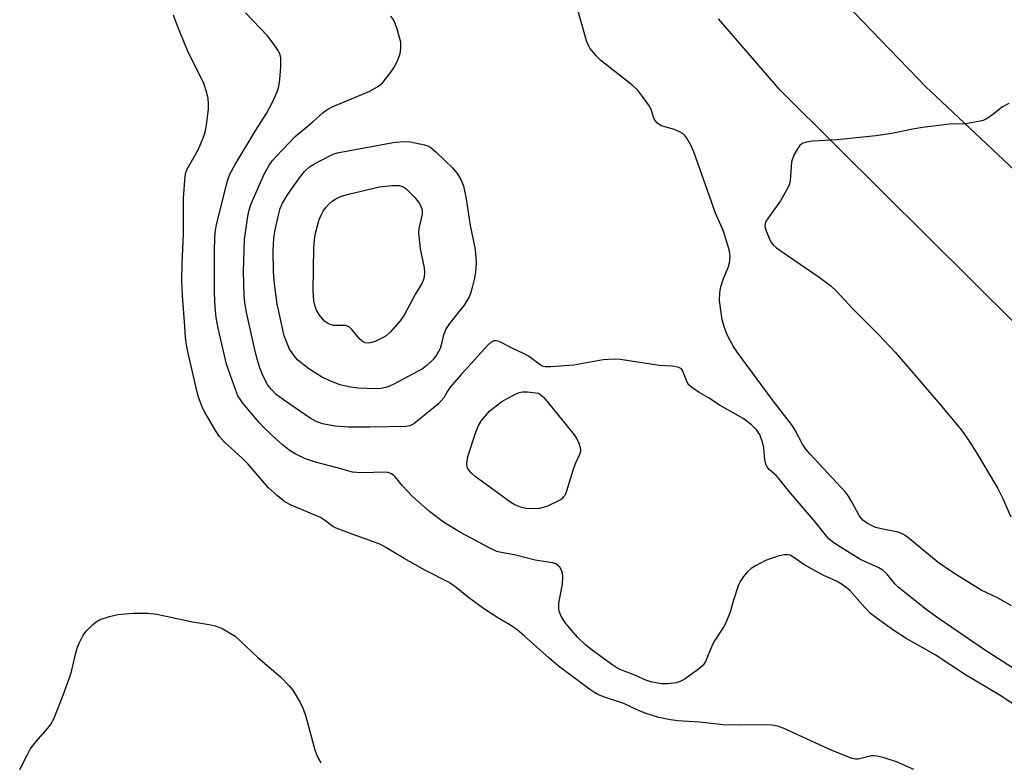
# Model space of a CAD drawing. Units: inches. Extents: x 1255772 to 1261772, y 609449 to 613450.
# Drawn here: x 1257799 to 1258036, y 610428 to 610607 of the extents above; entities that cross this region are included whole.
import ezdxf

# ---------------------------------------------------------------- set-up
doc = ezdxf.new("R2010")
doc.units = ezdxf.units.IN
doc.header["$MEASUREMENT"] = 0
doc.layers.add('TRANS-Road', color=130, linetype='Continuous')
doc.layers.add('Undefined', color=1, linetype='Continuous')

msp = doc.modelspace()

# ---------------------------------------------------------------- linework, layer by layer
at = {"layer": 'TRANS-Road'}
for points in [[(1257999.24, 610608.75, 0), (1258016.88, 610590.52, 0), (1258017.83, 610589.62, 0), (1258038.09, 610570.51, 0)], [(1258038.66, 610533.22, 0), (1257995.25, 610576.34, 0), (1257981.63, 610589.87, 0), (1257966.79, 610607.04, 0)]]:
    msp.add_polyline3d(points, dxfattribs=at)
at = {"layer": 'Undefined'}
for points, elevation in [([(1258037.34, 610465.84), (1258034.08, 610467.64), (1258030.04, 610469.61), (1258023.44, 610473.7), (1258019.7, 610476.26), (1258012.28, 610482.35), (1258011.35, 610483.01), (1258010.04, 610483.52), (1258006.32, 610484.24), (1258004.62, 610484.68), (1258002.64, 610485.66), (1258001.53, 610486.44), (1258000.64, 610487.56), (1257999, 610490.66), (1257998.07, 610492.18), (1257997.38, 610493.14), (1257988.75, 610502.4), (1257987.82, 610503.48), (1257987.06, 610504.67), (1257985.33, 610507.93), (1257984.6, 610509.09), (1257979.7, 610515.47), (1257971.41, 610526.75), (1257970.45, 610528.18), (1257969.32, 610530.19), (1257968.82, 610531.21), (1257968.22, 610532.75), (1257967.71, 610534.65), (1257967.05, 610539.28), (1257967.1, 610541.23), (1257967.35, 610542.59), (1257968.04, 610544.52), (1257969.13, 610547.17), (1257969.44, 610548.22), (1257969.64, 610549.85), (1257969.47, 610551.23), (1257968.01, 610555.95), (1257966.12, 610560.27), (1257960.84, 610575.04), (1257960.17, 610576.65), (1257959.22, 610578.34), (1257958.71, 610578.97), (1257958.28, 610579.32), (1257957.28, 610579.89), (1257956.2, 610580.37), (1257953.02, 610581.32), (1257952.1, 610581.95), (1257951.55, 610582.6), (1257951.28, 610583.09), (1257950.69, 610584.97), (1257950.18, 610585.99), (1257948.52, 610588.36), (1257947.28, 610589.95), (1257945.98, 610591.14), (1257938.5, 610596.99), (1257937.45, 610598.04), (1257935.96, 610599.9), (1257935.5, 610600.64), (1257935.06, 610601.73), (1257932.64, 610610.34)], 814), ([(1258041.31, 610439.86), (1258034.32, 610444.39), (1258026.21, 610449.19), (1258018.92, 610454.04), (1258016, 610455.75), (1258011.96, 610457.98), (1258008.97, 610459.87), (1258004.99, 610462.73), (1258003.42, 610463.97), (1258002.02, 610465.38), (1257998.41, 610469.47), (1257997.55, 610470.26), (1257996.6, 610470.97), (1257995.21, 610471.76), (1257992.12, 610473.14), (1257990.09, 610474.21), (1257987.34, 610475.77), (1257984.49, 610477.76), (1257984.04, 610477.97), (1257983.42, 610478.12), (1257982.59, 610478.07), (1257981.18, 610477.75), (1257979.22, 610477.16), (1257978.16, 610476.7), (1257975.87, 610475.5), (1257974.65, 610474.76), (1257973.79, 610473.98), (1257972.84, 610472.86), (1257972.16, 610471.9), (1257971.65, 610470.84), (1257970.43, 610467.17), (1257969.58, 610464.28), (1257968.57, 610461.7), (1257968.02, 610460.71), (1257965.7, 610457.13), (1257965.2, 610456.11), (1257963.65, 610452.43), (1257963.09, 610451.54), (1257962.52, 610450.95), (1257961.39, 610450.08), (1257958.52, 610448.13), (1257957.55, 610447.62), (1257956.6, 610447.32), (1257954.61, 610447.07), (1257953.17, 610447.07), (1257950.87, 610447.46), (1257949.47, 610447.84), (1257946.7, 610449.13), (1257943.29, 610450.38), (1257942.35, 610450.87), (1257941.14, 610451.67), (1257936.41, 610455.14), (1257934.86, 610456.38), (1257932.87, 610458.31), (1257930.08, 610461.58), (1257929.45, 610462.5), (1257928.91, 610463.52), (1257928.57, 610464.3), (1257928.36, 610465.11), (1257928.43, 610466.49), (1257929.29, 610471.02), (1257929.38, 610472.77), (1257929.3, 610473.64), (1257929.05, 610474.42), (1257928.64, 610475.1), (1257928.09, 610475.63), (1257927.65, 610475.9), (1257926.84, 610476.17), (1257922.73, 610476.79), (1257917.7, 610478.08), (1257914.5, 610478.65), (1257913.51, 610478.91), (1257911.77, 610479.68), (1257904.9, 610483.37), (1257900.67, 610485.93), (1257897.27, 610488.52), (1257893.14, 610492.11), (1257890.74, 610494.67), (1257889, 610496.88), (1257888.62, 610497.25), (1257887.95, 610497.64), (1257887.21, 610497.88), (1257886.37, 610497.95), (1257881.46, 610497.79), (1257879.78, 610497.85), (1257878.73, 610497.99), (1257875.03, 610499.04), (1257869.81, 610500.36), (1257867.43, 610501.21), (1257864.94, 610502.35), (1257863.52, 610503.25), (1257861.91, 610504.52), (1257860.36, 610505.88), (1257857.48, 610508.65), (1257856.31, 610509.93), (1257852.38, 610514.59), (1257851.67, 610515.51), (1257851.18, 610516.35), (1257850.66, 610517.62), (1257848.42, 610523.92), (1257846.42, 610532.59), (1257845.94, 610535.15), (1257845.69, 610537.78), (1257845.54, 610541.04), (1257845.51, 610551.2), (1257845.58, 610554.28), (1257845.68, 610555.61), (1257846.04, 610557.52), (1257848.38, 610567.13), (1257848.71, 610568.28), (1257849.24, 610569.65), (1257850.52, 610572), (1257855.47, 610580.21), (1257858.01, 610584.21), (1257859.64, 610587.26), (1257860.7, 610589.67), (1257861.04, 610590.77), (1257861.27, 610592.44), (1257861.53, 610595.44), (1257861.51, 610597.61), (1257861.37, 610598.39), (1257860.86, 610599.42), (1257859.32, 610601.61), (1257858.25, 610602.92), (1257853.03, 610608.43)], 810), ([(1258013.79, 610426.43), (1258009.63, 610428.3), (1258006.91, 610429.17), (1258004.99, 610429.68), (1258004.16, 610429.77), (1258003.63, 610429.72), (1258000.4, 610428.92), (1257999.77, 610428.92), (1257998.98, 610429.08), (1257993.95, 610431.07), (1257988.13, 610433.71), (1257982.77, 610436.25), (1257981.12, 610436.83), (1257979.72, 610437.09), (1257978.58, 610437.2), (1257971.92, 610437.07), (1257967.95, 610437.22), (1257962.27, 610437.8), (1257957, 610438.17), (1257955.29, 610438.39), (1257952.42, 610438.99), (1257949.44, 610439.91), (1257947.54, 610440.67), (1257944.03, 610442.31), (1257939.13, 610443.93), (1257937.81, 610444.46), (1257936.8, 610445.03), (1257935.82, 610445.7), (1257928.24, 610451.42), (1257926.02, 610453.28), (1257920.07, 610458.61), (1257918.33, 610460.06), (1257916.97, 610461), (1257913.73, 610462.93), (1257910.28, 610465.17), (1257906.63, 610467.79), (1257903.28, 610470.53), (1257901.86, 610471.53), (1257896.31, 610474.32), (1257891.19, 610477.19), (1257886.79, 610479.84), (1257885.34, 610480.62), (1257883.83, 610481.25), (1257878.67, 610483.02), (1257874.77, 610484.47), (1257874.01, 610484.89), (1257871.98, 610486.43), (1257871.03, 610487.03), (1257863.97, 610490.06), (1257862.46, 610490.87), (1257860.67, 610492.28), (1257858.52, 610494.17), (1257853.64, 610499.9), (1257852.16, 610501.36), (1257847.91, 610505.19), (1257846.76, 610506.52), (1257845.74, 610507.97), (1257843.2, 610512.39), (1257842.68, 610513.44), (1257842.16, 610514.75), (1257841.64, 610516.29), (1257841.12, 610518.23), (1257839.17, 610526.57), (1257838.76, 610528.6), (1257838.55, 610530.38), (1257838.32, 610534.11), (1257837.81, 610540.36), (1257837.68, 610544.07), (1257837.72, 610548.04), (1257838.08, 610555.34), (1257838.04, 610563.91), (1257838.48, 610569.18), (1257838.67, 610570.02), (1257838.96, 610570.82), (1257841.65, 610575.69), (1257842.81, 610578.4), (1257843.31, 610579.77), (1257843.64, 610581.5), (1257844.06, 610585.32), (1257844.11, 610586.47), (1257844, 610587.84), (1257843.7, 610589.26), (1257842.99, 610591.5), (1257839.03, 610599.37), (1257836.54, 610605.49), (1257835.7, 610607.88)], 808), ([(1258046.81, 610444.93), (1258030.83, 610455.27), (1258019.9, 610462.7), (1258017.12, 610464.69), (1258010.03, 610470.33), (1258009.23, 610471.14), (1258007.31, 610473.49), (1258006.34, 610474.41), (1258005.38, 610474.96), (1258002.15, 610476.39), (1258000.84, 610477.07), (1257995.5, 610480.35), (1257994.27, 610481.2), (1257993.4, 610481.94), (1257992.54, 610482.91), (1257990.08, 610486.05), (1257983.78, 610493.28), (1257981.24, 610496.53), (1257980.65, 610497.15), (1257979.03, 610498.6), (1257978.52, 610499.22), (1257978.21, 610499.9), (1257977.96, 610500.91), (1257977.7, 610503.8), (1257977.43, 610505.2), (1257976.73, 610507.06), (1257975.95, 610508.18), (1257974.73, 610509.32), (1257972.72, 610510.84), (1257967.21, 610514.04), (1257964.38, 610515.85), (1257962.13, 610517.13), (1257960.3, 610518.41), (1257959.7, 610518.96), (1257959.24, 610519.64), (1257958.18, 610522.45), (1257957.9, 610522.82), (1257957.28, 610523.16), (1257955.74, 610523.45), (1257952.53, 610523.64), (1257945.81, 610524.69), (1257943.14, 610525.04), (1257941.67, 610525.12), (1257939.08, 610524.97), (1257932.02, 610523.7), (1257926.49, 610523.27), (1257925.07, 610523.3), (1257924.58, 610523.42), (1257923.91, 610523.76), (1257921.08, 610525.84), (1257920.07, 610526.43), (1257917.14, 610527.78), (1257914.03, 610529.37), (1257913.27, 610529.6), (1257912.78, 610529.57), (1257912.11, 610529.26), (1257911.28, 610528.56), (1257904.87, 610521.48), (1257902.22, 610518.4), (1257901.59, 610517.48), (1257900.75, 610515.84), (1257899.46, 610514.41), (1257893.48, 610509.59), (1257892.51, 610509.12), (1257891.48, 610508.96), (1257882.94, 610508.81), (1257877.79, 610508.8), (1257874.57, 610509.07), (1257871.48, 610509.63), (1257869.97, 610510.15), (1257868.53, 610510.97), (1257862.17, 610515.34), (1257860.39, 610516.69), (1257859.22, 610517.82), (1257858.4, 610518.92), (1257857.2, 610521.23), (1257856.44, 610523.06), (1257855.87, 610524.91), (1257855.27, 610527.4), (1257853.3, 610536.04), (1257852.81, 610538.68), (1257852.67, 610540.35), (1257852.49, 610546.33), (1257852.74, 610553.96), (1257853.53, 610559.55), (1257853.85, 610560.99), (1257854.29, 610562.39), (1257857.6, 610569.84), (1257858.7, 610571.81), (1257859.5, 610572.94), (1257860.27, 610573.83), (1257864.94, 610578.72), (1257869.17, 610582.24), (1257871.65, 610584.5), (1257872.55, 610585.17), (1257873.82, 610585.82), (1257882.87, 610589.59), (1257885.01, 610590.79), (1257886.06, 610591.73), (1257888.23, 610594.49), (1257888.83, 610595.51), (1257889.61, 610597.12), (1257890.05, 610598.22), (1257890.25, 610599.06), (1257890.36, 610600.22), (1257890.33, 610601.38), (1257890.08, 610602.53), (1257889.48, 610604.53), (1257889.01, 610605.94), (1257888.65, 610606.74), (1257887.99, 610607.69)], 812), ([(1258036.7, 610586.67), (1258035.19, 610585.88), (1258032.85, 610584.02), (1258031.5, 610583.08), (1258030.51, 610582.59), (1258029.4, 610582.29), (1258026.24, 610581.75), (1258022.37, 610581.71), (1258015.92, 610580.86), (1258013.59, 610580.5), (1258008.51, 610579.44), (1258004.67, 610578.87), (1257995.33, 610577.93), (1257992.5, 610577.73), (1257989.47, 610577.62), (1257988.01, 610577.37), (1257986.93, 610577.01), (1257986.3, 610576.48), (1257985.81, 610575.77), (1257984.95, 610574.2), (1257984.5, 610573.12), (1257984.39, 610572.56), (1257984.09, 610568.13), (1257983.91, 610567.27), (1257983.59, 610566.49), (1257981.74, 610563.25), (1257978.67, 610558.99), (1257978.22, 610558.28), (1257978.02, 610557.79), (1257977.98, 610557.03), (1257978.28, 610555.99), (1257979.16, 610553.89), (1257979.57, 610553.16), (1257979.92, 610552.72), (1257980.8, 610551.96), (1257983.44, 610550.06), (1257991.05, 610544.87), (1257993.87, 610542.76), (1257995.15, 610541.61), (1257999.07, 610537.31), (1258005.28, 610531.06), (1258009.34, 610526.81), (1258020.55, 610513.79), (1258025.25, 610508.1), (1258026.99, 610505.69), (1258028.82, 610502.81), (1258034.03, 610494.05), (1258035.14, 610491.82), (1258037.19, 610487.2)], 814), ([(1257798.65, 610426.44), (1257800.5, 610430.09), (1257801.21, 610431.36), (1257802.56, 610433.09), (1257805.52, 610436.43), (1257806.15, 610437.38), (1257806.84, 610438.63), (1257809.12, 610444.33), (1257810.78, 610448.97), (1257811.19, 610450.33), (1257812.18, 610454.5), (1257812.59, 610455.91), (1257813.06, 610457), (1257813.87, 610458.59), (1257814.34, 610459.33), (1257814.9, 610460), (1257816.14, 610461.22), (1257817.04, 610461.95), (1257818.05, 610462.49), (1257820.26, 610463.27), (1257822.23, 610463.75), (1257825.95, 610464.09), (1257829.42, 610464.07), (1257831.67, 610463.85), (1257840.21, 610461.98), (1257844.28, 610461.33), (1257845.73, 610461), (1257846.58, 610460.72), (1257847.38, 610460.34), (1257850.47, 610458.55), (1257855.97, 610453.42), (1257861.41, 610448.7), (1257863.44, 610446.62), (1257864.36, 610445.51), (1257866.17, 610442.55), (1257866.88, 610441.04), (1257867.5, 610439.2), (1257869.68, 610431.14), (1257870.05, 610430.02), (1257870.53, 610429), (1257871.12, 610428.05)], 808)]:
    msp.add_lwpolyline(points, dxfattribs=dict(at, elevation=elevation))
for points, elevation in [([(1257884.4, 610518.02), (1257880.09, 610518.19), (1257878.25, 610518.41), (1257875.73, 610518.98), (1257873.09, 610520.01), (1257871.28, 610520.91), (1257868.27, 610522.83), (1257865.62, 610524.95), (1257865.03, 610525.55), (1257864.19, 610526.65), (1257863.59, 610527.59), (1257863.22, 610528.35), (1257862.33, 610530.8), (1257860.98, 610536.62), (1257860.64, 610538.37), (1257859.94, 610543.26), (1257859.69, 610546.08), (1257859.63, 610551.27), (1257859.78, 610554.17), (1257860.07, 610555.88), (1257860.91, 610559.82), (1257861.37, 610561.41), (1257861.91, 610562.69), (1257863.09, 610564.72), (1257865.95, 610568.8), (1257867.18, 610570.33), (1257868.41, 610571.44), (1257869.61, 610572.17), (1257873.12, 610574), (1257874.08, 610574.46), (1257875.01, 610574.78), (1257888.5, 610577.24), (1257890.99, 610577.51), (1257892.66, 610577.45), (1257896.03, 610576.75), (1257896.83, 610576.49), (1257897.56, 610576.07), (1257898.86, 610574.94), (1257902.88, 610571.13), (1257903.95, 610569.79), (1257904.84, 610568.34), (1257905.41, 610566.86), (1257906.11, 610563.7), (1257907.06, 610557.29), (1257908.19, 610551.97), (1257908.35, 610550.62), (1257908.48, 610548.34), (1257908.35, 610546.09), (1257908.04, 610544.33), (1257907.54, 610542.36), (1257907.13, 610540.98), (1257906.8, 610540.18), (1257905.64, 610538.17), (1257902.08, 610533.71), (1257901.26, 610532.5), (1257900.62, 610531), (1257900.11, 610528.62), (1257899.82, 610527.71), (1257899.01, 610526.24), (1257898.17, 610525.11), (1257896.74, 610523.7), (1257895.61, 610522.82), (1257888.83, 610519.25), (1257887.51, 610518.6), (1257886.7, 610518.3), (1257885.56, 610518.09)], 814), ([(1257882.55, 610529), (1257881.77, 610529.12), (1257881.06, 610529.47), (1257880.43, 610530.07), (1257878.58, 610532.29), (1257877.98, 610532.83), (1257877.56, 610533.08), (1257877.08, 610533.23), (1257876.55, 610533.28), (1257874.9, 610533.23), (1257874.15, 610533.28), (1257873.33, 610533.5), (1257872.56, 610533.86), (1257872.1, 610534.19), (1257871.51, 610534.83), (1257870.8, 610535.77), (1257870.19, 610536.78), (1257869.79, 610537.83), (1257869.45, 610539.2), (1257869.28, 610541.69), (1257869.42, 610551.83), (1257869.57, 610553.78), (1257869.76, 610555.18), (1257870.75, 610558.73), (1257871.16, 610559.77), (1257871.68, 610560.72), (1257872.29, 610561.61), (1257873.03, 610562.42), (1257873.85, 610563.16), (1257874.7, 610563.74), (1257875.88, 610564.27), (1257877.76, 610564.84), (1257885.26, 610566.58), (1257888.39, 610566.95), (1257890.05, 610566.92), (1257890.97, 610566.59), (1257891.65, 610566.14), (1257893.73, 610564.08), (1257894.84, 610562.56), (1257895.2, 610561.91), (1257895.4, 610561.34), (1257895.5, 610560.78), (1257895.49, 610560.01), (1257894.7, 610556.61), (1257894.62, 610555.49), (1257895.06, 610551.71), (1257895.95, 610547.12), (1257896.04, 610545.97), (1257895.97, 610544.84), (1257895.76, 610544.1), (1257895.41, 610543.35), (1257893.93, 610540.85), (1257891.17, 610535.74), (1257890.24, 610534.34), (1257887.87, 610531.76), (1257886.8, 610530.79), (1257885.79, 610530.19), (1257884.18, 610529.43), (1257883.37, 610529.13)], 816), ([(1257921.95, 610489.12), (1257920.53, 610489.21), (1257919.42, 610489.47), (1257917.82, 610490.09), (1257916.81, 610490.68), (1257908.23, 610496.92), (1257907.35, 610497.73), (1257906.83, 610498.35), (1257906.45, 610499), (1257906.28, 610499.66), (1257906.32, 610500.67), (1257906.53, 610501.71), (1257908.39, 610507.6), (1257909.03, 610509.23), (1257909.82, 610510.41), (1257911.67, 610512.61), (1257912.57, 610513.38), (1257914.71, 610514.97), (1257915.97, 610515.73), (1257917.79, 610516.66), (1257918.84, 610517.12), (1257919.67, 610517.32), (1257920.86, 610517.31), (1257923.51, 610517), (1257924.67, 610516), (1257925.61, 610514.95), (1257932.08, 610506.94), (1257932.69, 610505.96), (1257933.18, 610504.95), (1257933.47, 610504.18), (1257933.62, 610503.4), (1257933.58, 610502.93), (1257933.4, 610502.24), (1257932.36, 610499.97), (1257931.74, 610498.37), (1257930.17, 610493.13), (1257929.81, 610492.37), (1257929.54, 610492), (1257929, 610491.5), (1257928.3, 610491.06), (1257925.48, 610489.74), (1257923.65, 610489.22)], 812)]:
    msp.add_lwpolyline(points, close=True, dxfattribs=dict(at, elevation=elevation))

doc.saveas('drawing.dxf')
